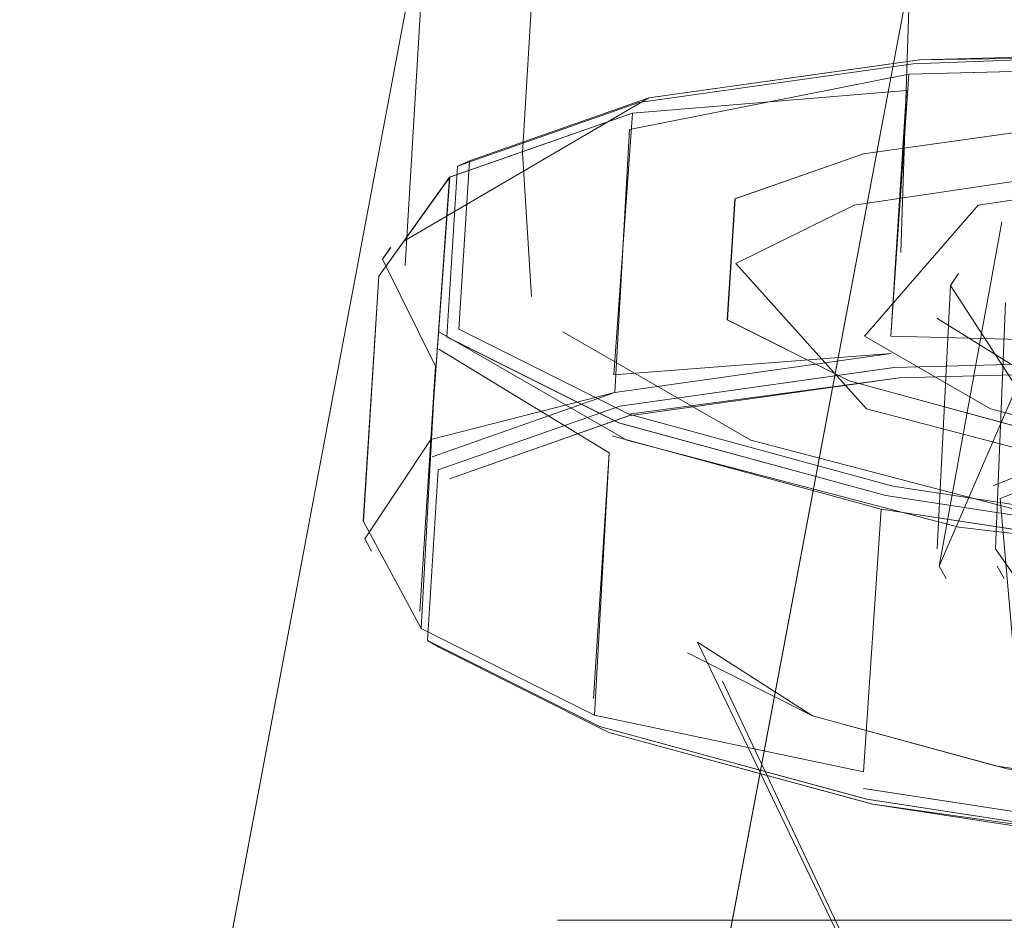
# Model space of a CAD drawing. Units: metres. Extents: x 5.23 to 13.59, y -7.27 to -0.22.
# Drawn here: x 6.17 to 6.17, y -7.27 to -7.26 of the extents above; entities that cross this region are included whole.
import ezdxf

# ---------------------------------------------------------------- set-up
doc = ezdxf.new("R2010")
doc.units = ezdxf.units.M
doc.header["$MEASUREMENT"] = 0

# ---------------------------------------------------------------- blocks, each defined once
blk = doc.blocks.new('b5d8a535-69c1-4dd9-87d0-162913630ecf')
at = {"color": 18, "lineweight": 9, "true_color": 0x000000}
blk.add_line((6.173995, -7.2629285), (6.1740558, -7.263036), dxfattribs=at)
at = {"color": 250, "lineweight": 9, "true_color": 0x333333}
blk.add_lwpolyline([(6.1745946, -7.2636627), (6.1739793, -7.2627803), (6.174066, -7.2606427)], dxfattribs=at)
blk = doc.blocks.new('d8e0214e-5693-46fe-b579-b58bb94deae9')
at = {"color": 18, "lineweight": 9, "true_color": 0x000000}
blk.add_lwpolyline([(6.1935121, -6.8662774), (6.1698773, -7.2593445), (6.1699565, -7.260591)], dxfattribs=at)
blk = doc.blocks.new('a2773c4c-a0b0-4402-ae33-0286de1c9461')
at = {"color": 250, "lineweight": 9, "true_color": 0x333333}
blk.add_line((6.1758739, -7.2628757), (6.1729893, -7.2624341), dxfattribs=at)
blk.add_lwpolyline([(6.1708875, -7.2589087), (6.1693142, -7.2594621), (6.1692209, -7.2609403), (6.1707121, -7.261687), (6.1730292, -7.2623175), (6.1758927, -7.2627559), (6.1789573, -7.2629492), (6.1818532, -7.2628741), (6.1842312, -7.2625398), (6.1858045, -7.2619865)], dxfattribs=at)
at = {"color": 18, "lineweight": 9, "true_color": 0x000000}
blk.add_lwpolyline([(6.1718587, -7.2618371), (6.1747392, -7.2625909), (6.1782997, -7.2630092)], dxfattribs=at)
blk = doc.blocks.new('a7c31250-ce53-4eee-a66d-2f0fb9527b84')
at = {"color": 250, "lineweight": 9, "true_color": 0x333333}
blk.add_lwpolyline([(6.1862791, -7.2612111), (6.1841534, -7.2624546), (6.1818045, -7.2627848), (6.1789441, -7.2628589), (6.1759172, -7.262668), (6.1730888, -7.262235), (6.1708001, -7.2616122)], dxfattribs=at)
blk = doc.blocks.new('a1645922-8a16-4517-ba51-9fe3b913a038')
at = {"color": 250, "lineweight": 9, "true_color": 0x333333}
for points in [[(6.1729146, -7.2649938), (6.1757265, -7.2653888), (6.172863, -7.2649504), (6.1705459, -7.2643199), (6.1690547, -7.2635732), (6.169148, -7.262095), (6.1707213, -7.2615416)], [(6.1728363, -7.2648572), (6.1757209, -7.2652988)]]:
    blk.add_lwpolyline(points, dxfattribs=at)
blk = doc.blocks.new('bb530705-acf5-48ae-bd83-2e0d64a30d9e')
at = {"color": 250, "lineweight": 9, "true_color": 0x333333}
blk.add_lwpolyline([(6.1706551, -7.261799), (6.1729893, -7.2624341), (6.1728345, -7.2647143), (6.1705021, -7.264222)], dxfattribs=at)
blk = doc.blocks.new('8904b52f-f4ec-48c8-9f84-6cc0411b8f70')
at = {"color": 250, "lineweight": 9, "true_color": 0x333333}
blk.add_lwpolyline([(6.1729146, -7.2649938), (6.1706259, -7.264371), (6.169153, -7.2636335)], dxfattribs=at)
blk = doc.blocks.new('fe64dcaf-9781-4007-a62e-cea58b289ef2')
at = {"color": 250, "lineweight": 9, "true_color": 0x333333}
blk.add_lwpolyline([(6.1727116, -7.2613227), (6.1743539, -7.2617696), (6.1763834, -7.2620802), (6.1785554, -7.2622173), (6.180608, -7.2621641), (6.1822934, -7.2619271), (6.1834085, -7.2615349)], dxfattribs=at)
blk = doc.blocks.new('50ac9063-87ed-49fe-ab6e-89eb378bbfbe')
at = {"color": 18, "lineweight": 9, "true_color": 0x000000}
for points in [[(6.1718587, -7.2618371), (6.1702287, -7.2608972)], [(6.1833897, -7.2644446), (6.1822434, -7.2648478), (6.1805109, -7.2650913), (6.1784379, -7.2651355), (6.176133, -7.2649901), (6.1739793, -7.2646604), (6.1723939, -7.2642264), (6.1713075, -7.2636824)]]:
    blk.add_lwpolyline(points, dxfattribs=at)
at = {"color": 250, "lineweight": 9, "true_color": 0x333333}
blk.add_lwpolyline([(6.1704946, -7.2640775), (6.170629, -7.2619482), (6.1691529, -7.2610468)], dxfattribs=at)
blk = doc.blocks.new('3c8d2b4d-3471-45f7-a04e-3df722a0ca8e')
at = {"color": 250, "lineweight": 9, "true_color": 0x333333}
blk.add_lwpolyline([(6.1708001, -7.2616122), (6.1693272, -7.2608747)], dxfattribs=at)
at = {"color": 18, "lineweight": 9, "true_color": 0x000000}
blk.add_lwpolyline([(6.1758681, -7.2620711), (6.1739366, -7.2615657), (6.1728437, -7.2609355)], dxfattribs=at)
blk = doc.blocks.new('21920308-4756-4efc-bed5-85aa2bb10edf')
at = {"color": 250, "lineweight": 9, "true_color": 0x333333}
for points in [[(6.184065, -7.2651727), (6.1856383, -7.2646194), (6.1857316, -7.2631411), (6.1842404, -7.2623945), (6.1819233, -7.2617639), (6.1790598, -7.2613256), (6.1759952, -7.2611322), (6.1730993, -7.2612073), (6.1707213, -7.2615416)], [(6.1689999, -7.2634699), (6.1705021, -7.264222)]]:
    blk.add_lwpolyline(points, dxfattribs=at)
blk = doc.blocks.new('d5d15ac7-0892-40f2-9626-efc2b4a4b8b2')
at = {"color": 250, "lineweight": 9, "true_color": 0x333333}
blk.add_lwpolyline([(6.1834747, -7.2604872), (6.1824177, -7.259958), (6.1807755, -7.2595111), (6.1787459, -7.2592004), (6.1765739, -7.2590634), (6.1745214, -7.2591166), (6.1728359, -7.2593536), (6.1717208, -7.2597457), (6.1716547, -7.2607935), (6.1727116, -7.2613227)], dxfattribs=at)
blk = doc.blocks.new('87194aa3-35fb-42c8-bd24-f2789b341652')
at = {"color": 250, "lineweight": 9, "true_color": 0x333333}
blk.add_lwpolyline([(6.1684985, -7.2625433), (6.1689999, -7.2634699), (6.1691232, -7.2611942)], dxfattribs=at)
blk = doc.blocks.new('4bea9f8f-cc6c-4b48-8b2d-932fcf04b040')
at = {"color": 18, "lineweight": 9, "true_color": 0x000000}
blk.add_line((6.169153, -7.2636335), (6.1690547, -7.2635732), dxfattribs=at)
blk = doc.blocks.new('04a62f0f-8bec-4b0f-bf80-2d2c42d6195b')
at = {"color": 18, "lineweight": 9, "true_color": 0x000000}
blk.add_lwpolyline([(6.1728437, -7.2609355), (6.1738301, -7.2597998), (6.1757142, -7.2595193), (6.1780846, -7.2595193), (6.180472, -7.2597998)], dxfattribs=at)
blk = doc.blocks.new('17c12a09-12aa-4ca9-9b07-a882f246b612')
at = {"color": 18, "lineweight": 9, "true_color": 0x000000}
blk.add_lwpolyline([(6.1716115, -7.263926), (6.1743286, -7.2696843)], dxfattribs=at)
blk = doc.blocks.new('9e5a008c-5f53-4714-8ca5-c1d97e9941de')
at = {"color": 18, "lineweight": 9, "true_color": 0x000000}
blk.add_line((6.1687354, -7.2601676), (6.1686638, -7.2602684), dxfattribs=at)
at = {"color": 250, "lineweight": 9, "true_color": 0x333333}
for points in [[(6.1688476, -7.2601115), (6.1709733, -7.2588681), (6.1733222, -7.2585378)], [(6.1863833, -7.2612809), (6.1844066, -7.2597615), (6.1820895, -7.259131), (6.179226, -7.2586927), (6.1761615, -7.2584993), (6.1733222, -7.2585378)], [(6.1692469, -7.2595577), (6.1686329, -7.2604139), (6.1684985, -7.2625433)]]:
    blk.add_lwpolyline(points, dxfattribs=at)
blk = doc.blocks.new('df3bb9a7-f1e4-4756-ad50-e45a82eae870')
at = {"color": 18, "lineweight": 9, "true_color": 0x000000}
blk.add_line((6.1685692, -7.2628005), (6.1685109, -7.2626915), dxfattribs=at)
at = {"color": 250, "lineweight": 9, "true_color": 0x333333}
for points in [[(6.1708318, -7.2590003), (6.1692469, -7.2595577), (6.169083, -7.2618308), (6.1685109, -7.2626915)], [(6.1760084, -7.2612225), (6.173148, -7.2612966), (6.1707992, -7.2616269), (6.1692452, -7.2621734)]]:
    blk.add_lwpolyline(points, dxfattribs=at)
blk = doc.blocks.new('a5849dc5-52d7-4e29-8411-14184cdd2f2e')
at = {"color": 18, "lineweight": 9, "true_color": 0x000000}
blk.add_line((6.1693142, -7.2594621), (6.1694193, -7.2594146), dxfattribs=at)
blk = doc.blocks.new('3cac1bba-e568-4b3e-9815-7992d91d1b60')
at = {"color": 250, "lineweight": 9, "true_color": 0x333333}
blk.add_line((6.1706788, -7.2614234), (6.1690939, -7.2619808), dxfattribs=at)
blk = doc.blocks.new('185f1504-4f52-4c61-98c4-de23b7804fa9')
at = {"color": 250, "lineweight": 9, "true_color": 0x333333}
for points in [[(6.1843266, -7.2597104), (6.1820379, -7.2590876), (6.1792095, -7.2586546), (6.1761826, -7.2584637), (6.1732655, -7.2585744), (6.1708875, -7.2589087)], [(6.1730743, -7.2610866), (6.1706788, -7.2614234), (6.1708061, -7.2591427), (6.1732273, -7.2586635)]]:
    blk.add_lwpolyline(points, dxfattribs=at)
blk = doc.blocks.new('60920242-3f9c-4252-8e14-a6b44618ef64')
at = {"color": 250, "lineweight": 9, "true_color": 0x333333}
blk.add_lwpolyline([(6.1761446, -7.2585879), (6.1732273, -7.2586635), (6.1730731, -7.2609344), (6.1759916, -7.261011)], dxfattribs=at)
blk = doc.blocks.new('3002c2e6-1394-424e-a989-37054a02b541')
at = {"color": 18, "lineweight": 9, "true_color": 0x000000}
blk.add_lwpolyline([(6.1875244, -7.2687537), (6.1670109, -7.2687537), (6.1648888, -7.2737537), (6.1560914, -7.2737537), (6.1659206, -7.2737537), (6.1680084, -7.2626573)], dxfattribs=at)
blk = doc.blocks.new('32541350-b9dd-4e95-93e2-16d5261c81bf')
at = {"color": 18, "lineweight": 9, "true_color": 0x000000}
blk.add_lwpolyline([(6.1994788, -7.2737537), (6.2097643, -7.2737537), (6.3442859, -6.5587554), (6.3047602, -6.5587554), (6.1702386, -7.2737537)], dxfattribs=at)
blk = doc.blocks.new('c8bebfc9-d4d9-4a58-8b3f-60daf512dd3b')
at = {"color": 18, "lineweight": 9, "true_color": 0x000000}
blk.add_lwpolyline([(6.1680084, -7.2626573), (6.3004423, -6.5587554)], dxfattribs=at)
blk = doc.blocks.new('ac7ebd1c-823f-42f9-9fee-71d8fc9809bf')
at = {"color": 18, "lineweight": 9, "true_color": 0x000000}
blk.add_lwpolyline([(6.1989557, -7.2737537), (6.2097643, -7.2737537), (6.3442859, -6.5587554), (6.3047602, -6.5587554), (6.1721812, -7.2634284)], dxfattribs=at)
blk = doc.blocks.new('67cf1373-2edd-4789-b4ec-e5442fe5fe73')
at = {"color": 18, "lineweight": 9, "true_color": 0x000000}
blk.add_line((6.3004423, -6.5587554), (6.1659206, -7.2737537), dxfattribs=at)
blk = doc.blocks.new('b3e1f2cd-1be4-4e09-a906-c03cfdbca330')
at = {"color": 250, "lineweight": 9, "true_color": 0x333333}
for p, q in [((6.1761437, -7.2585879), (6.1732265, -7.2586635)), ((6.170831, -7.2590003), (6.1692461, -7.2595577))]:
    blk.add_line(p, q, dxfattribs=at)
at = {"color": 18, "lineweight": 9, "true_color": 0x000000}
for p, q in [((6.1694185, -7.2594146), (6.1693134, -7.2594621)), ((6.168663, -7.2602684), (6.1687346, -7.2601676)), ((6.1685684, -7.2628005), (6.16851, -7.2626915)), ((6.1690539, -7.2635732), (6.1691522, -7.2636335))]:
    blk.add_line(p, q, dxfattribs=at)
for points in [[(6.1688597, -7.2603231), (6.1924355, -6.8662774), (6.1934151, -6.8593257), (6.1955376, -6.8526546)], [(6.1772231, -7.2630092), (6.1736627, -7.2625909), (6.1707822, -7.2618371), (6.1691521, -7.2608972)], [(6.1691521, -7.2608972)], [(6.1674697, -7.2737537), (6.1702386, -7.2737537), (6.1721812, -7.2634284)], [(6.1743277, -7.2696843), (6.1713944, -7.2635897), (6.1723931, -7.2642264), (6.1740813, -7.2646858), (6.1761322, -7.2649901), (6.1784371, -7.2651355), (6.1806152, -7.265079), (6.1822426, -7.2648477), (6.1833889, -7.2644446)], [(6.1701801, -7.2660006), (6.1751551, -7.2660006)], [(6.1751551, -7.2660006), (6.1769761, -7.2660006), (6.1751551, -7.2660006), (6.170883, -7.2660006)]]:
    blk.add_lwpolyline(points, dxfattribs=at)
at = {"color": 250, "lineweight": 9, "true_color": 0x333333}
for points in [[(6.1733214, -7.2585378), (6.1761817, -7.2584637), (6.1732647, -7.2585744), (6.1708867, -7.2589087), (6.1693134, -7.2594621)], [(6.1733214, -7.2585378), (6.1709725, -7.2588681), (6.1694185, -7.2594146), (6.1693263, -7.2608747), (6.1707993, -7.2616122), (6.1731472, -7.2612966)], [(6.1730722, -7.2609344), (6.1732067, -7.2588051), (6.170831, -7.2590003), (6.1706709, -7.261272)], [(6.1684977, -7.2625433), (6.1686321, -7.2604139), (6.1692461, -7.2595577), (6.1690822, -7.2618308)], [(6.168663, -7.2602684), (6.1691223, -7.2611942), (6.1689879, -7.2633236)], [(6.1758919, -7.2627559), (6.1730284, -7.2623175), (6.1707113, -7.261687), (6.1692201, -7.2609403)], [(6.1730722, -7.2609344), (6.1759908, -7.261011)], [(6.1689991, -7.2634699), (6.1705013, -7.2642221), (6.1706282, -7.2619482), (6.1691521, -7.2610468)], [(6.1706709, -7.261272), (6.1730735, -7.2610866)], [(6.1856375, -7.2646194), (6.1857308, -7.2631411), (6.1842396, -7.2623945), (6.1819225, -7.2617639), (6.1790589, -7.2613256), (6.1759944, -7.2611323), (6.1730985, -7.2612073), (6.1707205, -7.2615416), (6.1691472, -7.262095), (6.1690539, -7.2635732), (6.1705451, -7.2643199), (6.1728622, -7.2649504), (6.1757257, -7.2653888), (6.1787691, -7.2656177), (6.1816295, -7.2655436)], [(6.1731472, -7.2612966), (6.1760076, -7.2612225), (6.1790345, -7.2614134), (6.1818629, -7.2618464), (6.1841516, -7.2624692), (6.1857065, -7.261908)], [(6.1690822, -7.2618308), (6.170678, -7.2614234)], [(6.1707993, -7.2616122), (6.1730879, -7.262235), (6.1759163, -7.262668)], [(6.1707984, -7.2616269), (6.1692444, -7.2621734)], [(6.1706543, -7.261799), (6.1729885, -7.2624341), (6.1728336, -7.2647143)], [(6.1729885, -7.2624341), (6.175873, -7.2628757)], [(6.1684977, -7.2625433)], [(6.16851, -7.2626915)], [(6.1728355, -7.2648572), (6.1757201, -7.2652988), (6.1758597, -7.2630276)], [(6.1757422, -7.2654268), (6.1729138, -7.2649938), (6.1706251, -7.264371), (6.1691522, -7.2636335)], [(6.1728336, -7.2647143), (6.1705013, -7.2642221)]]:
    blk.add_lwpolyline(points, dxfattribs=at)
blk.add_lwpolyline([(6.1834739, -7.2604872), (6.1834077, -7.2615349), (6.1822926, -7.2619271), (6.1806071, -7.2621641), (6.1785546, -7.2622173), (6.1763826, -7.2620803), (6.174353, -7.2617696), (6.1727108, -7.2613227), (6.1716538, -7.2607935), (6.17172, -7.2597457), (6.1728351, -7.2593536), (6.1745205, -7.2591166), (6.1765731, -7.2590634), (6.1787451, -7.2592004), (6.1807746, -7.2595111), (6.1824169, -7.259958)], close=True, dxfattribs=at)
at = {"color": 18, "lineweight": 9, "true_color": 0x000000}
blk.add_lwpolyline([(6.1824578, -7.2615657), (6.1813268, -7.2603052), (6.1793954, -7.2597998), (6.1770081, -7.2595193), (6.1746376, -7.2595193), (6.1727536, -7.2597998), (6.1717291, -7.2603052), (6.1728601, -7.2615657), (6.1747915, -7.2620711), (6.1771789, -7.2623516), (6.1795493, -7.2623516), (6.1814334, -7.2620711)], close=True, dxfattribs=at)
blk = doc.blocks.new('32330bf8-5e2a-4b09-968a-0333ef7eba19')
at = {"color": 18, "lineweight": 9, "true_color": 0x000000}
blk.add_lwpolyline([(6.2237625, -6.853735), (6.2224612, -6.8539637), (6.2149967, -6.8560462), (6.2081005, -6.8593328), (6.2018882, -6.8637474), (6.1964768, -6.8692148), (6.1919873, -6.8756562), (6.1885453, -6.8829832), (6.1862762, -6.8910908), (6.1861097, -6.8922425), (6.1851859, -6.9005019), (6.1731574, -7.2602085)], dxfattribs=at)
blk = doc.blocks.new('513f19f7-7889-416b-bf8b-f6ac646ec718')
at = {"color": 18, "lineweight": 9, "true_color": 0x000000}
blk.add_lwpolyline([(6.1811971, -7.262748), (6.1776787, -7.2623831), (6.1749208, -7.2616806), (6.1734695, -7.2607795)], dxfattribs=at)
blk = doc.blocks.new('a95684f9-f747-41e6-bff8-f68804c5beaf')
at = {"color": 250, "lineweight": 9, "true_color": 0x333333}
blk.add_lwpolyline([(6.1778083, -7.2613833), (6.1754992, -7.2617688), (6.1740204, -7.2623428), (6.1741455, -7.2637648), (6.1757343, -7.2644414), (6.1781251, -7.264984), (6.1810294, -7.2653274), (6.1840969, -7.26543)], dxfattribs=at)
blk = doc.blocks.new('5dc994f8-6feb-429d-99e2-59b6511a88fc')
at = {"color": 250, "lineweight": 9, "true_color": 0x333333}
blk.add_lwpolyline([(6.1734895, -7.2629285), (6.1741616, -7.2613787), (6.1735882, -7.260496)], dxfattribs=at)
blk = doc.blocks.new('d4e2568e-72ce-4593-8097-bdebe8759f70')
at = {"color": 18, "lineweight": 9, "true_color": 0x000000}
for p, q in [((6.1735882, -7.260496), (6.1736575, -7.2603928)), ((6.1734895, -7.2629285), (6.1735503, -7.263036))]:
    blk.add_line(p, q, dxfattribs=at)
at = {"color": 250, "lineweight": 9, "true_color": 0x333333}
for points in [[(6.1734895, -7.2629285), (6.1740353, -7.2599427)], [(6.1735882, -7.260496), (6.1734738, -7.2627803)]]:
    blk.add_lwpolyline(points, dxfattribs=at)
blk = doc.blocks.new('f9b00663-53bd-4cef-8929-e7cffdace49c')
at = {"color": 250, "lineweight": 9, "true_color": 0x333333}
blk.add_lwpolyline([(6.1739631, -7.2622302), (6.1754528, -7.261652)], dxfattribs=at)
blk = doc.blocks.new('1e7ab98a-ed57-4a1f-84b2-5620872ac4a0')
for name in ['f9b00663-53bd-4cef-8929-e7cffdace49c', 'a95684f9-f747-41e6-bff8-f68804c5beaf', 'd4e2568e-72ce-4593-8097-bdebe8759f70', 'b5d8a535-69c1-4dd9-87d0-162913630ecf', 'b3e1f2cd-1be4-4e09-a906-c03cfdbca330', '3002c2e6-1394-424e-a989-37054a02b541', '67cf1373-2edd-4789-b4ec-e5442fe5fe73', 'c8bebfc9-d4d9-4a58-8b3f-60daf512dd3b', '32541350-b9dd-4e95-93e2-16d5261c81bf', 'ac7ebd1c-823f-42f9-9fee-71d8fc9809bf', '32330bf8-5e2a-4b09-968a-0333ef7eba19', 'd8e0214e-5693-46fe-b579-b58bb94deae9', '87194aa3-35fb-42c8-bd24-f2789b341652', '185f1504-4f52-4c61-98c4-de23b7804fa9', '9e5a008c-5f53-4714-8ca5-c1d97e9941de', '3c8d2b4d-3471-45f7-a04e-3df722a0ca8e', '60920242-3f9c-4252-8e14-a6b44618ef64', 'a2773c4c-a0b0-4402-ae33-0286de1c9461', 'fe64dcaf-9781-4007-a62e-cea58b289ef2', 'df3bb9a7-f1e4-4756-ad50-e45a82eae870', 'a5849dc5-52d7-4e29-8411-14184cdd2f2e', 'd5d15ac7-0892-40f2-9626-efc2b4a4b8b2', '3cac1bba-e568-4b3e-9815-7992d91d1b60', '50ac9063-87ed-49fe-ab6e-89eb378bbfbe', '04a62f0f-8bec-4b0f-bf80-2d2c42d6195b', '5dc994f8-6feb-429d-99e2-59b6511a88fc', '4bea9f8f-cc6c-4b48-8b2d-932fcf04b040', '513f19f7-7889-416b-bf8b-f6ac646ec718', '21920308-4756-4efc-bed5-85aa2bb10edf', 'a1645922-8a16-4517-ba51-9fe3b913a038', 'a7c31250-ce53-4eee-a66d-2f0fb9527b84', 'bb530705-acf5-48ae-bd83-2e0d64a30d9e', '8904b52f-f4ec-48c8-9f84-6cc0411b8f70', '17c12a09-12aa-4ca9-9b07-a882f246b612']:
    blk.add_blockref(name, (0, 0))

msp = doc.modelspace()

# ---------------------------------------------------------------- block references
msp.add_blockref('1e7ab98a-ed57-4a1f-84b2-5620872ac4a0', (0, 0))

doc.saveas('drawing.dxf')
